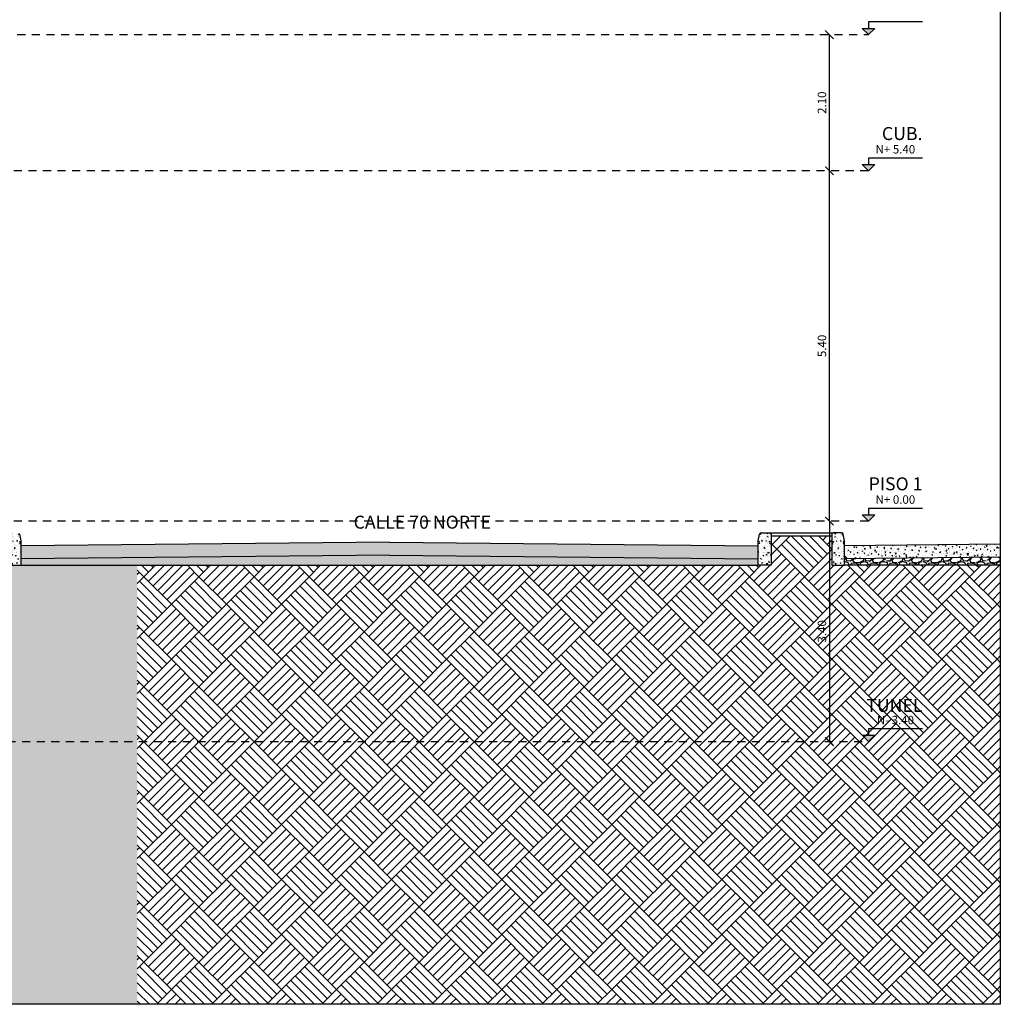
# Model space of a CAD drawing. Units: inches. Extents: x -235 to 227, y 20 to 46.
# Drawn here: x -109 to -94, y 20 to 35 of the extents above; entities that cross this region are included whole.
import ezdxf

# ---------------------------------------------------------------- set-up
doc = ezdxf.new("R2010")
doc.units = ezdxf.units.IN
doc.header["$MEASUREMENT"] = 0
doc.linetypes.add('HIDDEN2', pattern=[0.1875, 0.125, -0.0625])
for name, color, linetype in [('1-DIM', 1, 'Continuous'), ('1-FACHADA', 1, 'Continuous'), ('1-MURO', 3, 'Continuous'), ('1-NIVEL', 1, 'Continuous'), ('1-OBRA NEGRA', 7, 'Continuous'), ('1-PROYECCION', 7, 'HIDDEN2'), ('1-TEXTO', 4, 'Continuous'), ('1-TEXTURA', 5, 'Continuous')]:
    doc.layers.add(name, color=color, linetype=linetype)
doc.styles.add('ESPECIFICACION', font='romans.shx')
doc.styles.add('TITULO', font='ARIAL.TTF')
doc.dimstyles.new('1.100', dxfattribs={"dimscale": 0, "dimtxt": 0.13, "dimasz": 0.13, "dimexe": 0.4, "dimexo": 0.3, "dimgap": 0.05, "dimtad": 1, "dimzin": 4, "dimdsep": 46, "dimtxsty": 'ESPECIFICACION', "dimblk": 'ARCHTICK', "dimcen": 0, "dimse1": 1, "dimse2": 1, "dimclrd": 5, "dimclre": 5, "dimadec": 1, "dimazin": 0, "dimtfac": 2, "dimtofl": 0, "dimtmove": 1, "dimatfit": 3, "dimldrblk": 'OPEN90', "dimfxl": 0, "dimtolj": 1, "dimtzin": 0, "dimarcsym": 0})
pattern_1 = [(135, (-221.5422, 21.2018), (-0.848528, 6e-17), [0.6, -0.6]), (135, (-221.47146, 21.2725), (-0.848528, 6e-17), [0.6, -0.6]), (135, (-221.40075, 21.3432), (-0.848528, 6e-17), [0.6, -0.6]), (135, (-221.33004, 21.4139), (-0.848528, 6e-17), [0.6, -0.6]), (135, (-221.2593, 21.4846), (-0.848528, 6e-17), [0.6, -0.6]), (135, (-221.1886, 21.5553), (-0.848528, 6e-17), [0.6, -0.6]), (135, (-221.1179, 21.62603), (-0.848528, 6e-17), [0.6, -0.6]), (45, (-221.96643, 21.62603), (0.848528, -6e-17), [0.6, -0.6]), (45, (-222.03714, 21.69675), (0.848528, -6e-17), [0.6, -0.6]), (45, (-222.10786, 21.76746), (0.848528, -6e-17), [0.6, -0.6]), (45, (-222.17857, 21.83817), (0.848528, -6e-17), [0.6, -0.6]), (45, (-222.2493, 21.9089), (0.848528, -6e-17), [0.6, -0.6]), (45, (-222.32, 21.9796), (0.848528, -6e-17), [0.6, -0.6]), (45, (-222.3907, 22.0503), (0.848528, -6e-17), [0.6, -0.6])]

# ---------------------------------------------------------------- blocks, each defined once
blk = doc.blocks.new('_ARCHTICK')
at = {"color": 0, "linetype": 'ByBlock', "const_width": 0.15}
blk.add_lwpolyline([(-0.5, -0.5), (0.5, 0.5)], dxfattribs=at)
blk = doc.blocks.new('*D35')
at = {"layer": '1-DIM', "color": 5, "lineweight": -2, "ltscale": 0.01}
blk.add_line((-96.422, 27.152), (-96.422, 32.552), dxfattribs=at)
at = {"layer": 'Defpoints', "color": 0, "ltscale": 0.01}
for p in [(-96.422, 32.552), (-96.422, 32.552), (-96.422, 27.152)]:
    blk.add_point(p, dxfattribs=at)
at = {"layer": '1-DIM', "color": 5, "lineweight": -2, "ltscale": 0.01, "xscale": 0.13, "yscale": 0.13, "zscale": 0.13}
for p, rotation in [((-96.422, 32.552), 90), ((-96.422, 27.152), 270)]:
    blk.add_blockref('_ARCHTICK', p, dxfattribs=dict(at, rotation=rotation))
at = {"layer": '1-DIM', "color": 0, "ltscale": 0.01, "insert": (-96.537, 29.852), "char_height": 0.13, "attachment_point": 5, "rotation": 90, "style": 'ESPECIFICACION'}
blk.add_mtext('\\A1;5.40', dxfattribs=at)
blk = doc.blocks.new('_Open90')
blk = doc.blocks.new('*D36')
at = {"layer": '1-DIM', "color": 5, "lineweight": -2, "ltscale": 0.01}
blk.add_line((-96.422, 32.552), (-96.422, 34.651), dxfattribs=at)
at = {"layer": 'Defpoints', "color": 0, "ltscale": 0.01}
for p in [(-96.422, 34.651), (-96.422, 34.651), (-96.422, 32.552)]:
    blk.add_point(p, dxfattribs=at)
at = {"layer": '1-DIM', "color": 5, "lineweight": -2, "ltscale": 0.01, "xscale": 0.13, "yscale": 0.13, "zscale": 0.13}
for p, rotation in [((-96.422, 34.651), 90), ((-96.422, 32.552), 270)]:
    blk.add_blockref('_ARCHTICK', p, dxfattribs=dict(at, rotation=rotation))
at = {"layer": '1-DIM', "color": 0, "ltscale": 0.01, "insert": (-96.537, 33.602), "char_height": 0.13, "attachment_point": 5, "rotation": 90, "style": 'ESPECIFICACION'}
blk.add_mtext('\\A1;2.10', dxfattribs=at)
blk = doc.blocks.new('*D38')
at = {"layer": '1-DIM', "color": 5, "lineweight": -2, "ltscale": 0.01}
blk.add_line((-96.422, 27.152), (-96.422, 23.752), dxfattribs=at)
at = {"layer": 'Defpoints', "color": 0, "ltscale": 0.01}
for p in [(-96.422, 27.152), (-96.422, 23.752), (-96.422, 23.752)]:
    blk.add_point(p, dxfattribs=at)
at = {"layer": '1-DIM', "color": 5, "lineweight": -2, "ltscale": 0.01, "xscale": 0.13, "yscale": 0.13, "zscale": 0.13}
for p, rotation in [((-96.422, 27.152), 90), ((-96.422, 23.752), 270)]:
    blk.add_blockref('_ARCHTICK', p, dxfattribs=dict(at, rotation=rotation))
at = {"layer": '1-DIM', "color": 0, "ltscale": 0.01, "insert": (-96.537, 25.452), "char_height": 0.13, "attachment_point": 5, "rotation": 90, "style": 'ESPECIFICACION'}
blk.add_mtext('\\A1;3.40', dxfattribs=at)
blk = doc.blocks.new('NIVEL')
blk.add_hatch(color=256).paths.add_polyline_path([(-0.1, 0.097), (-0.002, 0), (0.095, 0.097)])
at = {"color": 0}
for points in [[(-0.837, 0.196), (-0.002, 0.196), (-0.002, 0.097)], [(-0.002, 0), (0.095, 0.097), (-0.1, 0.097), (-0.002, 0)]]:
    blk.add_lwpolyline(points, dxfattribs=at)

msp = doc.modelspace()

# ---------------------------------------------------------------- hatches: boundary and pattern name
at = {"layer": '1-TEXTURA'}
h = msp.add_hatch(dxfattribs=at)
h.set_pattern_fill('AR-PARQ1', color=256, scale=0.05, angle=45, style=0)
h.set_pattern_definition(pattern_1)
h.paths.add_polyline_path([(-153.318, 21.202), (-172.318, 21.202), (-172.318, 19.702), (-153.318, 19.702)])
h.paths.add_polyline_path([(-107.093, 21.202), (-153.318, 21.202), (-153.318, 19.702), (-107.093, 19.702)])
h.paths.add_polyline_path([(-107.093, 26.471), (-110.6, 26.471), (-110.8, 26.471), (-131.249, 26.702), (-131.389, 26.702), (-136.224, 26.702), (-136.224, 25.452), (-136.224, 21.202), (-107.093, 21.202)])
h.paths.add_polyline_path([(-156.318, 26.702), (-159.168, 26.702), (-159.668, 26.702), (-159.668, 27.402), (-169.118, 27.402), (-169.318, 27.402), (-169.318, 27.852), (-172.318, 27.852), (-172.318, 21.202), (-156.318, 21.202)])
h.paths.add_polyline_path([(-136.224, 25.122), (-141.074, 25.122), (-141.074, 26.702), (-145.099, 26.702), (-145.299, 26.702), (-156.318, 26.702), (-156.318, 21.202), (-136.224, 21.202)])
h = msp.add_hatch(dxfattribs=at)
h.set_pattern_fill('AR-CONC', color=256, scale=0.015, style=0)
h.set_pattern_definition([(50, (-135.00831, 25.45177), (0.10758903, -0.00941282), [0.01125, -0.12375]), (355, (-135.00831, 25.45177), (-0.0208127, 0.1128288), [0.009, -0.099]), (100.4514, (-134.99935, 25.45099), (0.0867764, 0.10341593), [0.00956103, -0.1051713]), (46.1842, (-135.00831, 25.48177), (0.16008616, -0.02482785), [0.016875, -0.185625]), (96.6356, (-134.99497, 25.4797), (0.1401994, 0.1461177), [0.0143415, -0.157757]), (351.1842, (-135.00831, 25.48177), (0.1401993, 0.1461178), [0.0135, -0.1485]), (21, (-134.99331, 25.47427), (0.08953606, -0.06039283), [0.01125, -0.12375]), (326, (-134.99331, 25.47427), (0.0364973, 0.1087725), [0.009, -0.099]), (71.4514, (-134.98585, 25.46924), (0.1260334, 0.04837957), [0.00956103, -0.1051713]), (37.5, (-135.008312, 25.45177), (0.00182398, 0.04993408), [0, -0.0978, 0, -0.1005, 0, -0.099375]), (7.5, (-135.00831, 25.45177), (0.03946043, 0.05916176), [0, -0.0573, 0, -0.09555, 0, -0.037875]), (327.5, (-135.041762, 25.45177), (0.080073365, -0.00338323), [0, -0.0375, 0, -0.117, 0, -0.15525]), (317.5, (-135.05676, 25.45177), (0.08747793, 0.01501575), [0, -0.04875, 0, -0.0777, 0, -0.11025])])
h.paths.add_polyline_path([(-108.884, 26.771), (-108.884, 26.846), (-108.906, 26.952, 0.339274), (-108.93, 26.971), (-109.084, 26.972), (-109.084, 26.471), (-108.884, 26.471)])
h = msp.add_hatch(dxfattribs=at)
h.set_pattern_fill('AR-PARQ1', color=256, scale=0.05, angle=45, style=0)
h.set_pattern_definition(pattern_1)
h.paths.add_polyline_path([(-93.787, 21.202), (-107.093, 21.202), (-107.093, 19.702), (-93.787, 19.702)])
h.paths.add_polyline_path([(-93.787, 26.471), (-96.187, 26.471), (-96.187, 26.471), (-96.387, 26.471), (-96.387, 26.922), (-97.32, 26.922), (-97.32, 26.471), (-97.52, 26.471), (-97.52, 26.471), (-107.093, 26.471), (-107.093, 21.202), (-93.787, 21.202)])
h = msp.add_hatch(dxfattribs=at)
h.set_pattern_fill('AR-CONC', color=256, scale=0.015, style=0)
h.set_pattern_definition([(130, (-71.39572, 25.45177), (-0.10758903, -0.00941282), [0.01125, -0.12375]), (185, (-71.39572, 25.45177), (0.0208127, 0.1128288), [0.009, -0.099]), (79.5486, (-71.40469, 25.45099), (-0.0867764, 0.10341593), [0.00956103, -0.1051713]), (133.8158, (-71.39572, 25.48177), (-0.16008616, -0.02482785), [0.016875, -0.185625]), (83.3644, (-71.40906, 25.4797), (-0.1401994, 0.1461177), [0.0143415, -0.157757]), (188.8158, (-71.39572, 25.48177), (-0.1401993, 0.1461178), [0.0135, -0.1485]), (159, (-71.41072, 25.47427), (-0.08953606, -0.06039283), [0.01125, -0.12375]), (214, (-71.41072, 25.47427), (-0.0364973, 0.1087725), [0.009, -0.099]), (108.5486, (-71.41819, 25.46924), (-0.1260334, 0.04837957), [0.00956103, -0.1051713]), (142.5, (-71.395724, 25.45177), (-0.00182398, 0.04993408), [0, -0.0978, 0, -0.1005, 0, -0.099375]), (172.5, (-71.395724, 25.45177), (-0.03946043, 0.05916176), [0, -0.0573, 0, -0.09555, 0, -0.037875]), (212.5, (-71.362274, 25.45177), (-0.080073365, -0.00338323), [0, -0.0375, 0, -0.117, 0, -0.15525]), (222.5, (-71.347274, 25.45177), (-0.08747793, 0.01501575), [0, -0.04875, 0, -0.0777, 0, -0.11025])])
h.paths.add_polyline_path([(-97.52, 26.771), (-97.52, 26.846), (-97.498, 26.952, -0.339274), (-97.474, 26.971), (-97.32, 26.972), (-97.32, 26.471), (-97.52, 26.471)])
h = msp.add_hatch(dxfattribs=at)
h.set_pattern_fill('AR-CONC', color=256, scale=0.015, style=0)
h.set_pattern_definition([(50, (-122.31063, 25.45177), (0.10758903, -0.00941282), [0.01125, -0.12375]), (355, (-122.31063, 25.45177), (-0.0208127, 0.1128288), [0.009, -0.099]), (100.4514, (-122.30166, 25.45099), (0.0867764, 0.10341593), [0.00956103, -0.1051713]), (46.1842, (-122.31063, 25.48177), (0.16008616, -0.02482785), [0.016875, -0.185625]), (96.6356, (-122.29729, 25.4797), (0.1401994, 0.1461177), [0.0143415, -0.157757]), (351.1842, (-122.31063, 25.48177), (0.1401993, 0.1461178), [0.0135, -0.1485]), (21, (-122.29563, 25.47427), (0.08953606, -0.06039283), [0.01125, -0.12375]), (326, (-122.29563, 25.47427), (0.0364973, 0.1087725), [0.009, -0.099]), (71.4514, (-122.28817, 25.46924), (0.1260334, 0.04837957), [0.00956103, -0.1051713]), (37.5, (-122.31063, 25.45177), (0.00182398, 0.04993408), [0, -0.0978, 0, -0.1005, 0, -0.099375]), (7.5, (-122.31063, 25.45177), (0.03946043, 0.05916176), [0, -0.0573, 0, -0.09555, 0, -0.037875]), (327.5, (-122.34408, 25.45177), (0.080073365, -0.00338323), [0, -0.0375, 0, -0.117, 0, -0.15525]), (317.5, (-122.35908, 25.45177), (0.08747793, 0.01501575), [0, -0.04875, 0, -0.0777, 0, -0.11025])])
h.paths.add_polyline_path([(-96.187, 26.771), (-96.187, 26.846), (-96.208, 26.952, 0.339274), (-96.232, 26.971), (-96.387, 26.972), (-96.387, 26.471), (-96.187, 26.471)])
h = msp.add_hatch(dxfattribs=at)
h.set_pattern_fill('AR-CONC', color=256, scale=0.015, style=0)
h.set_pattern_definition([(50, (-108.884255, 26.57073), (0.107589, -0.0094128), [0.01125, -0.12375]), (355, (-108.88426, 26.57073), (-0.0208127, 0.1128288), [0.009, -0.099]), (100.4514, (-108.87529, 26.56995), (0.0867764, 0.1034159), [0.009561, -0.1051713]), (46.1842, (-108.88426, 26.60073), (0.1600862, -0.0248279), [0.016875, -0.185625]), (96.6356, (-108.87091, 26.59866), (0.1401994, 0.1461177), [0.0143415, -0.157757]), (351.1842, (-108.88426, 26.60073), (0.1401993, 0.1461178), [0.0135, -0.1485]), (21, (-108.869255, 26.59323), (0.08953606, -0.0603928), [0.01125, -0.12375]), (326, (-108.86926, 26.59323), (0.0364973, 0.1087725), [0.009, -0.099]), (71.4514, (-108.86179, 26.5882), (0.1260334, 0.0483796), [0.009561, -0.1051713]), (37.5, (-108.884255, 26.570733), (0.00182398, 0.04993408), [0, -0.0978, 0, -0.1005, 0, -0.099375]), (7.5, (-108.884255, 26.570733), (0.03946043, 0.05916176), [0, -0.0573, 0, -0.09555, 0, -0.037875]), (327.5, (-108.917705, 26.570733), (0.08007337, -0.00338323), [0, -0.0375, 0, -0.117, 0, -0.15525]), (317.5, (-108.932705, 26.57073), (0.08747793, 0.01501575), [0, -0.04875, 0, -0.0777, 0, -0.11025])])
h.paths.add_polyline_path([(-97.52, 26.771), (-103.202, 26.828), (-108.884, 26.771), (-108.884, 26.571), (-103.202, 26.628), (-97.52, 26.571)])
h = msp.add_hatch(dxfattribs=at)
h.set_pattern_fill('AR-CONC', color=256, scale=0.015, style=0)
h.set_pattern_definition([(50, (-96.18657, 26.57073), (0.107589, -0.0094128), [0.01125, -0.12375]), (355, (-96.18657, 26.57073), (-0.0208127, 0.112829), [0.009, -0.099]), (100.4514, (-96.17761, 26.56995), (0.0867764, 0.103416), [0.009561, -0.1051713]), (46.184, (-96.18657, 26.60073), (0.160086, -0.024828), [0.016875, -0.185625]), (96.6356, (-96.17323, 26.59866), (0.140199, 0.146118), [0.014342, -0.157757]), (351.184, (-96.18657, 26.60073), (0.140199, 0.146118), [0.0135, -0.1485]), (21, (-96.17157, 26.59323), (0.089536, -0.0603928), [0.01125, -0.12375]), (326, (-96.17157, 26.59323), (0.0364973, 0.1087725), [0.009, -0.099]), (71.4514, (-96.16411, 26.5882), (0.1260334, 0.0483796), [0.009561, -0.1051713]), (37.5, (-96.186572, 26.570733), (0.001824, 0.0499341), [0, -0.0978, 0, -0.1005, 0, -0.099375]), (7.5, (-96.18657, 26.570733), (0.0394604, 0.0591618), [0, -0.0573, 0, -0.09555, 0, -0.037875]), (327.5, (-96.220022, 26.570733), (0.08007337, -0.0033832), [0, -0.0375, 0, -0.117, 0, -0.15525]), (317.5, (-96.23502, 26.57073), (0.087478, 0.0150157), [0, -0.04875, 0, -0.0777, 0, -0.11025])])
h.paths.add_polyline_path([(-93.787, 26.795), (-96.187, 26.771), (-96.187, 26.771), (-96.187, 26.571), (-93.787, 26.595)])
h = msp.add_hatch(dxfattribs=at)
h.set_pattern_fill('GRAVEL', color=256, scale=0.3, style=0)
h.set_pattern_definition([(228.0128, (-108.668257, 26.77074), (-2.39999947, -2.700000402), [0.040361, -3.9957264]), (184.9697, (-108.695257, 26.74074), (3.600000315, 0.299997392), [0.0692604, -6.8567775]), (132.5104, (-108.764257, 26.73474), (2.999997216, -3.300002602), [0.0488364, -4.8348096]), (267.2737, (-108.881257, 26.65974), (0.299998805, 6.000000088), [0.0630714, -6.2440674]), (292.8337, (-108.884257, 26.59674), (-1.500002972, 3.599998924), [0.0618465, -6.122812]), (357.2737, (-108.860257, 26.53974), (-6.000000088, 0.299998805), [0.0630714, -6.2440674]), (37.6942, (-108.797257, 26.536741), (-3.900002204, -2.999997122), [0.0834087, -8.2574547]), (72.2553, (-108.731257, 26.58774), (2.100003229, 6.599998869), [0.0787464, -7.7958963]), (121.4296, (-108.707257, 26.66274), (-2.40000247, 3.899998511), [0.063285, -6.265222]), (175.2364, (-108.740257, 26.71674), (3.300000284, -0.29999746), [0.0722496, -3.540229]), (222.3974, (-108.812257, 26.722741), (-3.600002205, -3.299997625), [0.0934344, -9.2500125]), (138.8141, (-108.584257, 26.65674), (-2.100000884, 1.799999194), [0.03189, -3.157153]), (171.4692, (-108.608257, 26.67774), (3.899999485, -0.600002373), [0.060671, -6.0064533]), (225, (-108.66826, 26.68674), (-3e-17, -0.3), [0.042426, -0.3818376]), (203.1986, (-108.689257, 26.72274), (1.49999992, 0.6000004), [0.0228474, -2.2618845]), (291.8014, (-108.71026, 26.71374), (-0.29999997, 0.90000008), [0.032311, -1.5832386]), (30.9638, (-108.69826, 26.68374), (0.8999994, 0.60000075), [0.052479, -1.696807]), (161.5651, (-108.65326, 26.71074), (0.6000001, -0.2999995), [0.037947, -0.910736]), (16.3895, (-108.884257, 26.71374), (3.00000066, 0.899997813), [0.05316, -5.2628535]), (70.3462, (-108.833257, 26.72874), (-1.199998574, -3.30000064), [0.0445983, -4.4152224]), (293.1986, (-108.653257, 26.77074), (-0.6000004, 1.49999992), [0.0456945, -2.2390374]), (343.6105, (-108.635257, 26.72874), (-3.00000066, 0.899997813), [0.05316, -5.2628535]), (339.444, (-108.884257, 26.52774), (-1.50000055, 0.5999988), [0.051264, -2.511937]), (294.7751, (-108.836257, 26.50974), (-1.499997657, 3.300001027), [0.0429534, -4.252393]), (66.8014, (-108.650257, 26.47074), (0.6000004, 1.49999992), [0.0456945, -2.2390374]), (17.354, (-108.632257, 26.51274), (-3.900000606, -1.19999835), [0.0502893, -4.978627]), (69.444, (-108.797257, 26.47074), (-0.5999988, -1.50000055), [0.025632, -2.537569]), (101.3099, (-108.66826, 26.47074), (-0.2999993, 1.20000023), [0.015297, -1.514409]), (165.9638, (-108.67126, 26.48574), (0.90000016, -0.2999994), [0.0618465, -1.175085]), (186.009, (-108.731257, 26.50074), (2.999999925, 0.299999795), [0.057315, -5.674177]), (303.6901, (-108.69826, 26.65674), (-0.3000004, 0.59999987), [0.0432666, -1.038399]), (353.1572, (-108.674257, 26.62074), (5.09999981, -0.6000024), [0.075538, -7.478269]), (60.9454, (-108.599257, 26.61174), (-1.20000001, -2.100000115), [0.030887, -3.057802]), (90, (-108.58426, 26.63874), (-0.3, 0.3), [0.018, -0.282]), (120.2564, (-108.737257, 26.50974), (1.199998466, -2.100000737), [0.041677, -4.126056]), (48.0128, (-108.758257, 26.54574), (2.39999947, 2.700000402), [0.0807216, -3.9553656]), (0, (-108.70426, 26.60574), (0.3, 0.3), [0.078, -0.222]), (325.3048, (-108.626257, 26.60574), (-2.999998278, 2.100002583), [0.047434, -4.695982]), (254.0546, (-108.587257, 26.57874), (-0.29999997, -1.20000004), [0.0436806, -2.1403524]), (207.646, (-108.599257, 26.53674), (-5.699998742, -3.000002314), [0.0711195, -7.040842]), (175.4261, (-108.662257, 26.50374), (-3.900000167, 0.29999844), [0.0752397, -7.448722])])
h.paths.add_polyline_path([(-97.52, 26.571), (-103.202, 26.628), (-108.884, 26.571), (-108.884, 26.471), (-97.52, 26.471)])
h = msp.add_hatch(dxfattribs=at)
h.set_pattern_fill('GRAVEL', color=256, scale=0.3, style=0)
h.set_pattern_definition([(228.0128, (-95.970575, 26.770917), (-2.39999947, -2.7000004), [0.040361, -3.995726]), (184.9697, (-95.997575, 26.740917), (3.600000315, 0.29999739), [0.06926, -6.8567775]), (132.5104, (-96.066575, 26.734917), (2.99999722, -3.3000026), [0.048836, -4.83481]), (267.2737, (-96.183575, 26.659917), (0.299998805, 6.00000009), [0.063071, -6.244067]), (292.8337, (-96.186575, 26.596917), (-1.50000297, 3.59999892), [0.061846, -6.122812]), (357.2737, (-96.162575, 26.539917), (-6.00000009, 0.299998805), [0.063071, -6.244067]), (37.6942, (-96.099575, 26.536917), (-3.900002204, -2.99999712), [0.083409, -8.257455]), (72.2553, (-96.033575, 26.587917), (2.10000323, 6.59999887), [0.078746, -7.795896]), (121.4296, (-96.009575, 26.662917), (-2.40000247, 3.89999851), [0.063285, -6.265222]), (175.2364, (-96.042575, 26.716917), (3.30000028, -0.29999746), [0.07225, -3.540229]), (222.3974, (-96.114575, 26.7229165), (-3.600002205, -3.299997625), [0.0934344, -9.2500125]), (138.8141, (-95.886575, 26.656917), (-2.1000009, 1.7999992), [0.03189, -3.157153]), (171.4692, (-95.910575, 26.677917), (3.89999949, -0.60000237), [0.060671, -6.006453]), (225, (-95.97057, 26.68692), (-3e-17, -0.3), [0.042426, -0.381838]), (203.1986, (-95.991575, 26.722917), (1.4999999, 0.6000004), [0.022847, -2.261884]), (291.8014, (-96.012575, 26.713917), (-0.3, 0.9000001), [0.03231, -1.583239]), (30.9638, (-96.000575, 26.683917), (0.8999994, 0.6000007), [0.052479, -1.696807]), (161.565, (-95.955575, 26.71092), (0.6, -0.2999995), [0.037947, -0.910736]), (16.3895, (-96.186575, 26.713917), (3.00000066, 0.89999781), [0.05316, -5.262853]), (70.3462, (-96.135575, 26.728917), (-1.19999857, -3.30000064), [0.044598, -4.415222]), (293.1986, (-95.955575, 26.770917), (-0.6000004, 1.4999999), [0.045694, -2.239037]), (343.6105, (-95.937575, 26.728917), (-3.00000066, 0.89999781), [0.05316, -5.262853]), (339.444, (-96.186575, 26.527917), (-1.50000055, 0.5999988), [0.051264, -2.511937]), (294.7751, (-96.138575, 26.509917), (-1.49999766, 3.30000103), [0.042953, -4.252393]), (66.8014, (-95.952575, 26.470917), (0.6000004, 1.4999999), [0.045694, -2.239037]), (17.354, (-95.934575, 26.512917), (-3.9000006, -1.19999835), [0.050289, -4.978627]), (69.444, (-96.099575, 26.470917), (-0.5999988, -1.50000055), [0.025632, -2.53757]), (101.31, (-95.970575, 26.470917), (-0.2999993, 1.2000002), [0.015297, -1.514409]), (165.9638, (-95.973575, 26.48592), (0.9000002, -0.2999994), [0.061846, -1.175085]), (186.009, (-96.033575, 26.500917), (2.99999993, 0.2999998), [0.057315, -5.674177]), (303.69, (-96.000575, 26.65692), (-0.3000004, 0.6), [0.043267, -1.0384]), (353.1572, (-95.976575, 26.620917), (5.09999981, -0.6000024), [0.075538, -7.478269]), (60.9454, (-95.901575, 26.611917), (-1.2, -2.1000001), [0.030887, -3.057802]), (90, (-95.88657, 26.63892), (-0.3, 0.3), [0.018, -0.282]), (120.2564, (-96.039575, 26.509917), (1.19999847, -2.10000074), [0.041677, -4.126056]), (48.0128, (-96.060575, 26.545917), (2.39999947, 2.7000004), [0.080722, -3.955366]), (0, (-96.00657, 26.60592), (0.3, 0.3), [0.078, -0.222]), (325.3048, (-95.928575, 26.605917), (-2.99999828, 2.10000258), [0.047434, -4.695982]), (254.0546, (-95.889575, 26.578917), (-0.3, -1.2), [0.04368, -2.140352]), (207.646, (-95.901575, 26.536917), (-5.69999874, -3.000002314), [0.0711195, -7.040842]), (175.4261, (-95.964575, 26.503917), (-3.90000017, 0.29999844), [0.07524, -7.448722])])
h.paths.add_polyline_path([(-93.787, 26.595), (-96.187, 26.571), (-96.187, 26.471), (-93.787, 26.471)])

# ---------------------------------------------------------------- linework, layer by layer
at = {"color": 255}
msp.add_lwpolyline([(-93.787, 19.702), (-175.318, 19.702), (-175.318, 45.99), (-93.787, 45.99)], close=True, dxfattribs=at)
at = {"layer": '1-FACHADA'}
msp.add_line((-97.344, 26.971), (-96.362, 26.971), dxfattribs=at)
at = {"layer": '1-MURO'}
for p, q in [((-108.884, 26.846), (-108.906, 26.95)), ((-97.52, 26.846), (-97.498, 26.95)), ((-97.474, 26.971), (-97.344, 26.971)), ((-97.32, 26.951), (-97.32, 26.922)), ((-97.32, 26.922), (-96.387, 26.922)), ((-96.387, 26.951), (-96.387, 26.922)), ((-96.233, 26.971), (-96.362, 26.971)), ((-96.187, 26.846), (-96.208, 26.95)), ((-108.884, 26.771), (-108.884, 26.846)), ((-103.202, 26.828), (-108.884, 26.771)), ((-103.202, 26.828), (-97.52, 26.771)), ((-97.52, 26.771), (-97.52, 26.846)), ((-96.187, 26.771), (-96.187, 26.846)), ((-93.787, 26.795), (-96.187, 26.771))]:
    msp.add_line(p, q, dxfattribs=at)
for centre, start, end in [((-97.474, 26.946), 90.0011, 170.5388), ((-97.344, 26.946), 9.4612, 89.9989), ((-96.362, 26.946), 90.0011, 170.5388), ((-96.233, 26.946), 9.4612, 89.9989)]:
    msp.add_arc(centre, 0.025, start, end, dxfattribs=at)
at = {"layer": '1-OBRA NEGRA'}
for p, q in [((-97.32, 26.922), (-97.32, 26.471)), ((-96.387, 26.922), (-96.387, 26.471)), ((-108.884, 26.471), (-108.884, 26.771)), ((-97.52, 26.471), (-97.52, 26.771)), ((-96.187, 26.471), (-96.187, 26.771)), ((-103.202, 26.628), (-108.884, 26.571)), ((-103.202, 26.628), (-97.52, 26.571)), ((-93.787, 26.595), (-96.187, 26.571)), ((-109.084, 26.471), (-108.884, 26.471)), ((-97.32, 26.471), (-97.52, 26.471)), ((-96.387, 26.471), (-96.187, 26.471))]:
    msp.add_line(p, q, dxfattribs=at)
at = {"layer": '1-PROYECCION'}
for p, q in [((-119.293, 34.651), (-95.822, 34.651)), ((-95.822, 32.552), (-115.096, 32.552)), ((-95.822, 27.152), (-119.293, 27.152)), ((-167.818, 23.752), (-95.822, 23.752))]:
    msp.add_line(p, q, dxfattribs=at)
at = {"layer": '1-TEXTURA'}
for p, q in [((-108.884, 26.471), (-97.52, 26.471)), ((-93.787, 26.471), (-96.187, 26.471))]:
    msp.add_line(p, q, dxfattribs=at)

# ---------------------------------------------------------------- block references
at = {"layer": '1-NIVEL', "xscale": -1}
for p in [(-95.824, 34.651), (-95.824, 32.552), (-95.824, 27.152), (-95.824, 23.752, 0)]:
    msp.add_blockref('NIVEL', p, dxfattribs=at)

# ---------------------------------------------------------------- texts
at = {"layer": '1-NIVEL', "char_height": 0.13, "width": 0.90689, "attachment_point": 5, "style": 'ESPECIFICACION'}
for s, insert in [('N+ 5.40', (-95.405, 32.867)), ('N+ 0.00', (-95.405, 27.467)), ('N- 3.40', (-95.405, 24.067, 0))]:
    msp.add_mtext(s, dxfattribs=dict(at, insert=insert))
at = {"layer": '1-TEXTO', "char_height": 0.2, "style": 'TITULO'}
for s, insert, width, attachment_point in [('CUB.', (-94.987, 33.226), 1.86636, 3), ('PISO 1', (-94.987, 27.826), 1.86639, 3), ('CALLE 70 NORTE', (-102.698, 27.109), 4.02034, 5), ('TUNEL', (-94.987, 24.41), 0.90687, 3)]:
    msp.add_mtext(s, dxfattribs=dict(at, insert=insert, width=width, attachment_point=attachment_point))

# ---------------------------------------------------------------- dimensions: what is measured, and where the dimension line sits
at = {"layer": '1-DIM', "ltscale": 0.01}
for base, p1, p2, angle, picture, middle in [((-96.422, 34.651), (-96.422, 32.552), (-96.422, 34.651), 90, '*D36', (-96.537, 33.602)), ((-96.422, 32.552), (-96.422, 27.152), (-96.422, 32.552), 90, '*D35', (-96.537, 29.852)), ((-96.422, 23.752), (-96.422, 27.152), (-96.422, 23.752), 270, '*D38', (-96.537, 25.452))]:
    dim = msp.add_linear_dim(base=base, p1=p1, p2=p2, angle=angle, dimstyle='1.100', override={"dimscale": 1}, dxfattribs=at)
    dim.commit()
    dim.dimension.update_dxf_attribs({"geometry": picture, "text_midpoint": middle})

doc.saveas('drawing.dxf')
